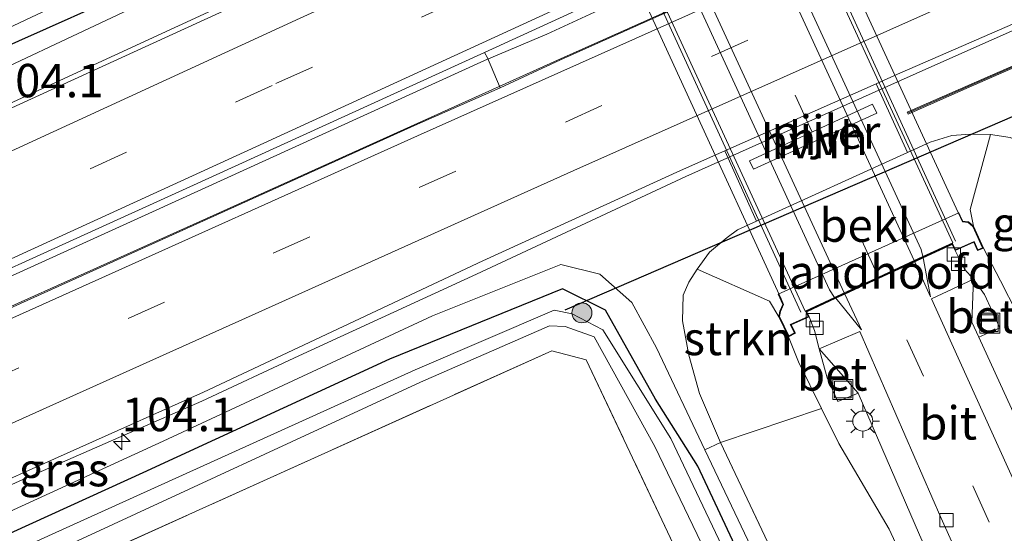
# Model space of a CAD drawing. Units: metres. Extents: x 119992 to 130005, y 406250 to 412500.
# Drawn here: x 121378 to 121452, y 411543 to 411581 of the extents above; entities that cross this region are included whole.
import ezdxf
from ezdxf.enums import TextEntityAlignment as Align

# ---------------------------------------------------------------- set-up
doc = ezdxf.new("R2010")
doc.units = ezdxf.units.M
doc.linetypes.add('IE-TERREINAFSCHEIDING', pattern=[10, 8, -2])
doc.linetypes.add('VW-3-9_STREEP', pattern=[12, 3, -9])
doc.layers.get('0').update_dxf_attribs({"lineweight": 25})
for name, color, linetype, lineweight in [('B-ME-AM-KILOMETR-S-B1', 7, 'Continuous', 18), ('B-ME-BV-GELEIDECONSTRUCTIE-BARRIER-L-B1', 213, 'BV-STEPBARRIER', 18), ('B-ME-BV-GELEIDECONSTRUCTIE-GELEIDERAIL-L-B1', 213, 'BV-GELEIDERAIL', 18), ('B-ME-GR-BOMENSTRUIKEN-GV-B6', 93, 'Continuous', 18), ('B-ME-GR-BOOM-S-B1', 93, 'Continuous', 18), ('B-ME-GR-STRUIKEN-GV-B6', 93, 'Continuous', 18), ('B-ME-GW-KRUINLIJN-L-B1', 93, 'Continuous', 18), ('B-ME-GW-TEENLIJN-L-B1', 93, 'Continuous', 18), ('B-ME-IE-GRASLAND-GV-B6', 93, 'Continuous', 18), ('B-ME-IE-GRONDWERKLIJN-GROND_INGERICHT-GV-B6', 253, 'Continuous', 18), ('B-ME-IE-INRICHTINGSELEMENT-S-B1', 253, 'Continuous', 18), ('B-ME-IE-MEUBILAIR_WEGMEUBILAIR-LICHTMAST-S-B1', 8, 'Continuous', 18), ('B-ME-IE-TERREINAFSCHEIDING-RASTERHEKWERK-L-B1', 8, 'IE-TERREINAFSCHEIDING', 18), ('B-ME-KW-GELUIDSWERING-GV-B6', 8, 'Continuous', 18), ('B-ME-KW-LANDHOOFD-GV-B6', 173, 'Continuous', 18), ('B-ME-KW-LEUNING-L-B2', 8, 'Continuous', 18), ('B-ME-KW-PIJLER-GV-B6', 173, 'Continuous', 18), ('B-ME-KW-SCHERM-L-B1', 8, 'Continuous', 18), ('B-ME-KW-VIADUCT-GV-B7', 173, 'Continuous', 18), ('B-ME-OB-BEKLEDING-GV-B6', 253, 'Continuous', 18), ('B-ME-OG-WATER-GV-B6', 153, 'Continuous', 18), ('B-ME-VH-VERH_SOORT-BETON-OVERIG-GV-B6', 8, 'IE-TERREINAFSCHEIDING-NATUURLIJK-HOUTWAL', 18), ('B-ME-VH-VERH_SOORT-BITUMEN-GV-B6', 8, 'IE-TERREINAFSCHEIDING-NATUURLIJK-HOUTWAL', 18), ('B-ME-VH-VERH_SOORT-BITUMEN-GV-B7', 8, 'Continuous', 18), ('B-ME-VH-VERH_SOORT-HALF_VERHARDING-GV-B6', 8, 'IE-TERREINAFSCHEIDING-NATUURLIJK-HOUTWAL', 18), ('B-ME-VH-VERH_SOORT-KLINKERS-GV-B6', 8, 'IE-TERREINAFSCHEIDING-NATUURLIJK-HOUTWAL', 18), ('B-ME-VV-KOLK-S-B1', 8, 'Continuous', 18), ('B-ME-VW-MARKERING-39STREEP-015-L-B1', 255, 'VW-3-9_STREEP', 18), ('B-ME-VW-MARKERING-39STREEP-015-L-B2', 255, 'VW-3-9_STREEP', 18), ('B-ME-VW-MARKERING-STREEP-015-L-B1', 7, 'Continuous', 18), ('B-ME-VW-MARKERING-STREEP-015-L-B2', 7, 'Continuous', 18)]:
    doc.layers.add(name, color=color, linetype=linetype, lineweight=lineweight)
doc.layers.add('B-ME-GW-INSTEEKWATERGANG-L-B1', color=10, linetype='Continuous')
doc.layers.add('B-ME-KW-DUIKER-L-B1', color=10, linetype='Continuous')
doc.styles.add('NLCS-ISO', font='NLCS-ISO.TTF')
doc.linetypes.add('BV-GELEIDERAIL', pattern='A,10,-3,[108,NLCS.SHX,S=1,R=0,X=0,Y=0],-3', length=16)
doc.linetypes.add('BV-STEPBARRIER', pattern='A,1,-1,[16,NLCS.SHX,S=1,R=0,X=-1,Y=0],1', length=3)
doc.linetypes.add('IE-TERREINAFSCHEIDING-NATUURLIJK-HOUTWAL', pattern='A,7,-1.5,[67,NLCS.SHX,S=0.75,R=45,X=0,Y=0],-1.5,7,-1.5,[70,NLCS.SHX,S=0.75,R=0,X=0,Y=0],-1.5', length=20)

# ---------------------------------------------------------------- blocks, each defined once
blk = doc.blocks.new('hecto')
for p, q in [((0, 0.625), (-0.625, 0)), ((0, -0.625), (0, 0.625)), ((-0.625, 0), (0.625, 0)), ((0.625, 0), (0, -0.625))]:
    blk.add_line(p, q)
blk = doc.blocks.new('boom')
h = blk.add_hatch(color=256)
edge = h.paths.add_edge_path()
edge.add_arc((0, 0), 0.75, 0, 360)
blk.add_circle((0, 0), 0.75)
blk = doc.blocks.new('lantaarnpaal')
for p, q in [((-0.884, 0.884), (-0.53, 0.53)), ((0, 0.75), (0, 1.25)), ((0.53, 0.53), (0.884, 0.884)), ((-0.75, 0), (-1.25, 0)), ((0.75, 0), (1.25, 0)), ((-0.53, -0.53), (-0.884, -0.884)), ((0.53, -0.53), (0.884, -0.884)), ((0, -0.75), (0, -1.25))]:
    blk.add_line(p, q)
blk.add_circle((0, 0), 0.75)
blk = doc.blocks.new('kolk')
blk.add_lwpolyline([(-0.5, -0.5), (0.5, -0.5), (0.5, 0.5), (-0.5, 0.5)], close=True)
blk = doc.blocks.new('put')
for p, q in [((0.75, 0.75), (-0.75, 0.75)), ((-0.75, 0.75), (-0.75, -0.75)), ((0.75, -0.75), (0.75, 0.75)), ((-0.75, -0.75), (0.75, -0.75))]:
    blk.add_line(p, q)
blk.add_lwpolyline([(-0.625, 0.625), (0.625, 0.625), (0.625, -0.625), (-0.625, -0.625)], close=True)

msp = doc.modelspace()

# ---------------------------------------------------------------- linework, layer by layer
at = {"layer": 'B-ME-BV-GELEIDECONSTRUCTIE-BARRIER-L-B1'}
for p, q in [((121444.1864, 411592.8542, 2.863), (121417.2756, 411580.3662, 2.923)), ((121418.2913, 411578.5069, 3.101), (121445.3524, 411590.6203, 2.988))]:
    msp.add_line(p, q, dxfattribs=at)
at = {"layer": 'B-ME-BV-GELEIDECONSTRUCTIE-GELEIDERAIL-L-B1'}
for points in [[(121445.898, 411577.851, 2.768), (121455.691, 411582.189, 2.723), (121469.157, 411587.844, 2.638), (121483.939, 411594.164, 2.583), (121499.857, 411600.92, 2.631), (121518.27, 411608.52, 2.598), (121539.317, 411616.961, 2.613), (121557.933, 411624.154, 2.665), (121577.737, 411631.55, 2.631), (121592.255, 411636.923, 2.645), (121609.211, 411642.942, 2.663), (121624.339, 411648.012, 2.661), (121644.484, 411654.802, 2.675), (121665.04, 411661.64, 2.683), (121679.865, 411666.393, 2.633)], [(121405.892, 411588.476, 2.555), (121375.691, 411574.545, 2.568), (121345.931, 411560.83, 2.595), (121330.232, 411553.604, 2.579)], [(121417.2756, 411580.3662, 2.923), (121412.608, 411578.404, 2.76), (121387.741, 411567.062, 2.82), (121353.792, 411551.608, 2.766), (121336.06, 411543.542, 2.767)], [(121337.59, 411542.098, 3.08), (121366.72, 411555.287, 3.013), (121392.275, 411566.768, 3.003), (121418.2913, 411578.5069, 3.101)], [(121342.788, 411531.048, 2.674), (121346.418, 411532.655, 2.673), (121363.386, 411540.398, 2.673), (121377.97, 411546.971, 2.631), (121391.439, 411552.862, 2.591), (121398.696, 411556.261, 2.673), (121412.013, 411562.384, 2.728), (121427.691, 411569.688, 2.753), (121445.898, 411577.851, 2.768)]]:
    msp.add_polyline3d(points, dxfattribs=at)
at = {"layer": 'B-ME-GR-BOMENSTRUIKEN-GV-B6'}
for points in [[(121437.86, 411552.302, 7.596), (121439.144, 411549.684, 7.462), (121442.913, 411543.26, 7.537), (121451.139, 411525.528, 7.104), (121458.932, 411509.17, 6.874), (121451.083, 411505.802, 0.88), (121430.286, 411549.768, 1.439), (121437.86, 411552.302, 7.596)], [(121430.286, 411549.768, 1.439), (121451.083, 411505.802, 0.88), (121449.996, 411505.336, 0.784), (121429.124, 411549.215, 1.3), (121430.286, 411549.768, 1.439)]]:
    msp.add_polyline3d(points, dxfattribs=at)
at = {"layer": 'B-ME-GR-STRUIKEN-GV-B6'}
msp.add_polyline3d([(121434.669, 411559.186, 6.497), (121435.384, 411557.695, 7.807), (121436.141, 411555.809, 7.777), (121437.86, 411552.302, 7.596), (121430.286, 411549.768, 1.439), (121428.716, 411553.438, 1.877), (121427.912, 411556.321, 1.852), (121427.431, 411558.885, 1.844), (121427.483, 411560.801, 1.862), (121427.913, 411561.775, 1.977), (121428.531, 411562.745, 2.002), (121433.967, 411560.351, 5.515), (121434.669, 411559.186, 6.497)], dxfattribs=at)
at = {"layer": 'B-ME-GW-INSTEEKWATERGANG-L-B1'}
for points in [[(121377.932, 411658.851, 0.902), (121398.613, 411611.284, 0.939), (121403.315, 411601.169, 0.939), (121404.68, 411597.279, 0.937), (121405.271, 411595.757, 0.937), (121405.653, 411594.268, 0.937), (121404.199, 411592.239, 0.937), (121399.798, 411590.103, 0.937), (121383.689, 411582.508, 1.062), (121367.981, 411575.523, 0.989), (121352.155, 411568.199, 0.727), (121346.615, 411566.27, 0.695), (121341.814, 411569.954, 0.689), (121340.734, 411569.756, 0.744)], [(121449.064, 411504.937, 0.888), (121444.319, 411514.767, 0.735), (121434.899, 411534.503, 0.641), (121428.587, 411547.999, 0.53), (121425.426, 411553.005, 0.53), (121421.67, 411559.689, 0.53), (121418.455, 411561.272, 0.53), (121405.5, 411555.998, 0.53), (121387.021, 411547.492, 0.53), (121363.338, 411536.703, 0.53), (121348.653, 411530.188, 0.516), (121331.016, 411521.531, 0.333)]]:
    msp.add_polyline3d(points, dxfattribs=at)
at = {"layer": 'B-ME-GW-KRUINLIJN-L-B1'}
for points in [[(121401.258, 411609.972, 1.352), (121403.956, 411602.64, 1.375), (121405.695, 411598.433, 1.31), (121407.048, 411594.324, 1.448), (121405.985, 411591.837, 1.489), (121403.562, 411590.084, 1.539), (121393.214, 411585.646, 1.635), (121365.487, 411572.582, 1.818), (121347.795, 411564.52, 1.786), (121345.625, 411564.442, 1.599), (121344.353, 411565.777, 0.999), (121343.91, 411567.427, 0.643), (121342.124, 411569.3, 0.487)], [(121447.865, 411564.149, 7.694), (121449.259, 411564.767, 7.802), (121449.549, 411564.141, 7.802), (121449.994, 411564.331, 7.797)], [(121452.48, 411559.482, 7.362), (121451.273, 411561.873, 7.434), (121449.994, 411564.331, 7.797)], [(121343.483, 411529.508, 1.48), (121364.854, 411538.989, 1.411), (121388.54, 411549.852, 1.379), (121408.709, 411559.265, 1.393), (121418.334, 411563.103, 1.375), (121421.244, 411562.38, 1.324), (121423.648, 411560.247, 1.338), (121425.494, 411556.847, 1.292), (121429.124, 411549.215, 1.3)], [(121435.384, 411557.695, 7.807), (121435.899, 411557.949, 7.804), (121435.586, 411558.583, 7.807), (121436.927, 411559.18, 7.769)], [(121437.86, 411552.302, 7.596), (121436.141, 411555.809, 7.777), (121435.384, 411557.695, 7.807)], [(121458.932, 411509.17, 6.874), (121451.139, 411525.528, 7.104), (121442.913, 411543.26, 7.537), (121439.144, 411549.684, 7.462), (121437.86, 411552.302, 7.596)]]:
    msp.add_polyline3d(points, dxfattribs=at)
at = {"layer": 'B-ME-GW-TEENLIJN-L-B1'}
for p, q in [((121432.99, 411566.35, 1.942), (121444.304, 411571.501, 1.944)), ((121430.286, 411549.768, 1.439), (121451.083, 411505.802, 0.88))]:
    msp.add_line(p, q, dxfattribs=at)
for points in [[(121450.512, 411572.851, 1.957), (121449.017, 411572.877, 2.035), (121447.615, 411572.764, 2.002), (121445.996, 411572.271, 1.945), (121444.304, 411571.501, 1.944)], [(121459.028, 411563.574, 1.622), (121456.061, 411569.349, 1.77), (121453.902, 411571.807, 1.765), (121451.992, 411572.623, 1.787), (121450.512, 411572.851, 1.957)], [(121432.99, 411566.35, 1.942), (121431.567, 411565.702, 1.942), (121430.786, 411565.115, 1.987), (121429.459, 411564.036, 1.997), (121428.531, 411562.745, 2.002)], [(121428.531, 411562.745, 2.002), (121427.913, 411561.775, 1.977), (121427.483, 411560.801, 1.862), (121427.431, 411558.885, 1.844), (121427.912, 411556.321, 1.852), (121428.716, 411553.438, 1.877), (121430.286, 411549.768, 1.439)]]:
    msp.add_polyline3d(points, dxfattribs=at)
at = {"layer": 'B-ME-IE-GRASLAND-GV-B6'}
for points in [[(121377.932, 411658.851, 0.902), (121398.613, 411611.284, 0.939), (121403.315, 411601.169, 0.939), (121404.68, 411597.279, 0.937), (121405.271, 411595.757, 0.937), (121405.653, 411594.268, 0.937), (121404.199, 411592.239, 0.937), (121399.798, 411590.103, 0.937), (121383.689, 411582.508, 1.062), (121367.981, 411575.523, 0.989), (121352.155, 411568.199, 0.727), (121346.615, 411566.27, 0.695), (121341.814, 411569.954, 0.689), (121340.734, 411569.756, 0.744), (121338.634, 411568.932, 0.623), (121327.653, 411563.902, 0.621), (121315.379, 411558.491, 0.613), (121314.937, 411559.537, -0.506)], [(121378.715, 411659.206, 1.007), (121391.236, 411630.636, 1.063), (121401.258, 411609.972, 1.352), (121403.956, 411602.64, 1.375), (121405.695, 411598.433, 1.31), (121407.048, 411594.324, 1.448), (121405.985, 411591.837, 1.489), (121403.562, 411590.084, 1.539), (121393.214, 411585.646, 1.635), (121365.487, 411572.582, 1.818), (121347.795, 411564.52, 1.786), (121345.625, 411564.442, 1.599), (121344.353, 411565.777, 0.999), (121343.91, 411567.427, 0.643), (121342.124, 411569.3, 0.487), (121341.814, 411569.954, 0.689)], [(121341.814, 411569.954, 0.689), (121346.615, 411566.27, 0.695), (121352.155, 411568.199, 0.727), (121367.981, 411575.523, 0.989), (121383.689, 411582.508, 1.062), (121399.798, 411590.103, 0.937), (121404.199, 411592.239, 0.937), (121405.653, 411594.268, 0.937), (121405.271, 411595.757, 0.937), (121404.68, 411597.279, 0.937), (121403.315, 411601.169, 0.939), (121398.613, 411611.284, 0.939), (121377.932, 411658.851, 0.902)], [(121314.937, 411559.537, -0.506), (121323.385, 411563.317, -0.506), (121339.116, 411570.649, -0.506), (121340.76, 411571.23, -0.506), (121342.299, 411571.242, -0.506), (121343.623, 411570.447, -0.506), (121345.182, 411569.398, -0.506), (121346.981, 411568.194, -0.506), (121348.093, 411568.542, -0.506), (121348.595, 411568.216, -0.506), (121349.848, 411568.601, -0.506), (121371.281, 411578.174, -0.506), (121400.621, 411592.013, -0.506), (121401.941, 411592.913, -0.506), (121402.953, 411593.945, -0.506), (121403.575, 411595.465, -0.506), (121403.641, 411596.86, -0.506), (121377.483, 411658.668, -0.506)], [(121365.487, 411572.582, 1.818), (121393.214, 411585.646, 1.635), (121403.562, 411590.084, 1.539), (121405.985, 411591.837, 1.489), (121407.048, 411594.324, 1.448), (121405.695, 411598.433, 1.31), (121403.956, 411602.64, 1.375), (121401.258, 411609.972, 1.352), (121402.155, 411608.137, 1.844), (121402.97, 411607.858, 1.829), (121403.913, 411608.138, 1.661), (121405.285, 411604.82, 2.009), (121406.314, 411602.79, 2.014), (121407.819, 411600.793, 2.024), (121409.669, 411599.933, 2.027), (121411.859, 411599.052, 1.992), (121414.039, 411598.832, 1.954), (121416.269, 411599.316, 1.932), (121416.649, 411599.39, 1.924), (121417.731, 411599.882, 1.929)], [(121444.2761, 411574.5151, 1.888), (121444.3362, 411574.3777, 1.899), (121448.9142, 411576.3881, 1.899), (121456.3866, 411579.656, 1.9256), (121455.476, 411578.449, 1.868), (121455.182, 411576.064, 1.714), (121456.256, 411573.094, 1.666), (121458.961, 411566.302, 1.564), (121459.028, 411563.574, 1.622), (121456.061, 411569.349, 1.77), (121453.902, 411571.807, 1.765), (121451.992, 411572.623, 1.787), (121450.512, 411572.851, 1.957), (121449.017, 411572.877, 2.035), (121447.615, 411572.764, 2.002), (121445.996, 411572.271, 1.945), (121444.304, 411571.501, 1.944), (121441.939, 411576.646, 1.957), (121443.322, 411577.26, 1.954), (121454.468, 411582.121, 1.959), (121469.908, 411588.802, 1.91), (121483.663, 411594.612, 1.942), (121494.789, 411599.426, 1.872), (121509.845, 411605.504, 1.855)], [(121513.354, 411603.763, 1.713), (121494.84, 411596.163, 1.724), (121476.455, 411588.371, 1.741), (121458.039, 411580.537, 1.89), (121444.2761, 411574.5151, 1.888)], [(121417.731, 411599.882, 1.929), (121420.121, 411594.607, 1.916), (121397.177, 411584.009, 1.872), (121373.963, 411573.369, 1.825)], [(121412.622, 411578.998, 2.056), (121412.847, 411578.586, 1.997), (121413.783, 411576.335, 2.261), (121407.378, 411573.516, 2.244), (121376.796, 411559.706, 2.292), (121346.793, 411546.109, 2.26), (121336.393, 411541.42, 2.268), (121324.874, 411536.049, 2.407), (121323.742, 411538.725, 2.07), (121335.946, 411544.125, 2.049), (121340.844, 411546.359, 2.044), (121364.567, 411557.144, 2.062), (121390.546, 411568.932, 2.112), (121412.622, 411578.998, 2.056)], [(121449.994, 411564.331, 7.797), (121449.233, 411565.978, 6.202), (121448.999, 411567.22, 5.58), (121450.512, 411572.851, 1.957), (121451.992, 411572.623, 1.787), (121453.902, 411571.807, 1.765), (121456.061, 411569.349, 1.77), (121459.028, 411563.574, 1.622), (121452.48, 411559.482, 7.362), (121451.273, 411561.873, 7.434), (121449.994, 411564.331, 7.797)], [(121372.996, 411545.242, 2.012), (121391.557, 411553.546, 1.992), (121412.498, 411563.372, 1.959), (121427.294, 411570.147, 1.985), (121430.608, 411571.617, 1.978), (121432.99, 411566.35, 1.942)], [(121432.99, 411566.35, 1.942), (121431.567, 411565.702, 1.942), (121430.786, 411565.115, 1.987), (121429.459, 411564.036, 1.997), (121428.531, 411562.745, 2.002), (121427.913, 411561.775, 1.977), (121427.483, 411560.801, 1.862), (121427.431, 411558.885, 1.844), (121427.912, 411556.321, 1.852), (121428.716, 411553.438, 1.877), (121430.286, 411549.768, 1.439), (121429.124, 411549.215, 1.3), (121425.494, 411556.847, 1.292), (121423.648, 411560.247, 1.338), (121421.244, 411562.38, 1.324), (121418.334, 411563.103, 1.375), (121408.709, 411559.265, 1.393), (121388.54, 411549.852, 1.379), (121364.854, 411538.989, 1.411)], [(121447.865, 411564.149, 7.694), (121449.259, 411564.767, 7.802), (121449.549, 411564.141, 7.802), (121449.994, 411564.331, 7.797), (121451.273, 411561.873, 7.434), (121452.48, 411559.482, 7.362), (121456.412, 411550.993, 7.332), (121464.361, 411534.146, 7.057), (121472.145, 411517.273, 6.862), (121473.06, 411515.236, 6.862), (121469.448, 411513.682, 6.88), (121465.264, 411523.091, 7.025), (121456.973, 411541.618, 7.393), (121449.641, 411557.656, 7.613), (121451.22, 411558.349, 7.585), (121450.076, 411560.86, 7.613), (121449.25, 411561.995, 7.57), (121448.557, 411562.766, 7.577), (121447.865, 411564.149, 7.694)], [(121330.038, 411523.843, 2.126), (121343.483, 411529.508, 1.48), (121364.854, 411538.989, 1.411), (121388.54, 411549.852, 1.379), (121408.709, 411559.265, 1.393), (121418.334, 411563.103, 1.375), (121421.244, 411562.38, 1.324), (121423.648, 411560.247, 1.338), (121425.494, 411556.847, 1.292), (121429.124, 411549.215, 1.3), (121449.996, 411505.336, 0.784), (121449.064, 411504.937, 0.888), (121444.319, 411514.767, 0.735), (121434.899, 411534.503, 0.641), (121428.587, 411547.999, 0.53), (121425.426, 411553.005, 0.53), (121421.67, 411559.689, 0.53), (121418.455, 411561.272, 0.53), (121405.5, 411555.998, 0.53), (121387.021, 411547.492, 0.53), (121363.338, 411536.703, 0.53), (121348.653, 411530.188, 0.516), (121331.016, 411521.531, 0.333), (121330.038, 411523.843, 2.126)], [(121363.338, 411536.703, 0.53), (121387.021, 411547.492, 0.53), (121405.5, 411555.998, 0.53), (121418.455, 411561.272, 0.53), (121421.67, 411559.689, 0.53), (121425.426, 411553.005, 0.53), (121428.587, 411547.999, 0.53), (121434.899, 411534.503, 0.641), (121444.319, 411514.767, 0.735), (121449.064, 411504.937, 0.888), (121447.739, 411504.368, -0.488), (121434.698, 411532.923, -0.488), (121426.578, 411550.053, -0.488), (121421.486, 411558.214, -0.488), (121419.168, 411559.414, -0.488), (121417.83, 411559.679, -0.488), (121407.408, 411555.206, -0.488), (121380.214, 411542.891, -0.488), (121365.237, 411536.054, -0.488)], [(121435.384, 411557.695, 7.807), (121435.899, 411557.949, 7.804), (121435.586, 411558.583, 7.807), (121436.927, 411559.18, 7.769), (121437.338, 411558.164, 7.718), (121437.673, 411556.794, 7.725), (121438.275, 411554.611, 7.693), (121439.088, 411552.827, 7.635), (121440.59, 411553.468, 7.69), (121445.202, 411542.847, 7.52), (121452.196, 411527.26, 7.25), (121460.142, 411509.689, 6.933), (121458.932, 411509.17, 6.874), (121451.139, 411525.528, 7.104), (121442.913, 411543.26, 7.537), (121439.144, 411549.684, 7.462), (121437.86, 411552.302, 7.596), (121436.141, 411555.809, 7.777), (121435.384, 411557.695, 7.807)], [(121331.884, 411519.481, -0.488), (121353.899, 411529.601, -0.488), (121380.814, 411541.784, -0.488), (121407.82, 411554.276, -0.488), (121417.481, 411558.503, -0.488), (121418.65, 411558.464, -0.488), (121420.817, 411557.691, -0.488), (121425.365, 411549.469, -0.488), (121433.587, 411532.38, -0.488), (121446.019, 411506.308, -0.488), (121446.994, 411504.023, -0.488), (121444.834, 411503.023, 0.684), (121431.538, 411532.031, 0.496), (121420.237, 411555.969, 0.354), (121417.663, 411556.644, 0.391), (121380.557, 411539.899, 0.405), (121349.995, 411525.952, 0.437), (121332.577, 411517.843, 0.333), (121331.884, 411519.481, -0.488)]]:
    msp.add_polyline3d(points, dxfattribs=at)
at = {"layer": 'B-ME-IE-GRONDWERKLIJN-GROND_INGERICHT-GV-B6'}
msp.add_polyline3d([(121332.577, 411517.843, 0.333), (121349.995, 411525.952, 0.437), (121380.557, 411539.899, 0.405), (121417.663, 411556.644, 0.391), (121420.237, 411555.969, 0.354), (121431.538, 411532.031, 0.496), (121444.834, 411503.023, 0.684), (121438.021, 411499.869, 0.673), (121356.205, 411461.996, 0.539), (121332.577, 411517.843, 0.333)], dxfattribs=at)
at = {"layer": 'B-ME-IE-TERREINAFSCHEIDING-RASTERHEKWERK-L-B1'}
msp.add_polyline3d([(121444.834, 411503.023, 0.684), (121431.538, 411532.031, 0.496), (121420.237, 411555.969, 0.354), (121417.663, 411556.644, 0.391), (121380.557, 411539.899, 0.405), (121349.995, 411525.952, 0.437), (121332.577, 411517.843, 0.333)], dxfattribs=at)
at = {"layer": 'B-ME-KW-DUIKER-L-B1'}
msp.add_line((121459.523, 411577.38, -0.272), (121418.639, 411559.681, -0.327), dxfattribs=at)
at = {"layer": 'B-ME-KW-GELUIDSWERING-GV-B6'}
for points in [[(121448.9142, 411576.3881, 1.899), (121444.3362, 411574.3777, 1.899), (121444.2761, 411574.5151, 1.888), (121458.039, 411580.537, 1.89), (121476.455, 411588.371, 1.741), (121494.84, 411596.163, 1.724), (121513.354, 411603.763, 1.713)], [(121513.4078, 411603.6306, 1.7587), (121494.895, 411596.0311, 1.7697), (121476.511, 411588.2395, 1.7866), (121458.2225, 411580.4589, 1.9321), (121456.3866, 411579.656, 1.9256), (121448.9142, 411576.3881, 1.899)]]:
    msp.add_polyline3d(points, dxfattribs=at)
at = {"layer": 'B-ME-KW-LANDHOOFD-GV-B6'}
msp.add_polyline3d([(121449.233, 411565.978, 6.202), (121449.994, 411564.331, 7.797), (121449.549, 411564.141, 7.802), (121449.259, 411564.767, 7.802), (121447.865, 411564.149, 7.694), (121447.643, 411564.607, 7.689), (121445.478, 411563.602, 7.735), (121444.835, 411563.305, 7.703), (121442.181, 411562.076, 7.715), (121439.61, 411560.884, 7.728), (121438.933, 411560.571, 7.731), (121436.755, 411559.561, 7.742), (121436.927, 411559.18, 7.769), (121435.586, 411558.583, 7.807), (121435.899, 411557.949, 7.804), (121435.384, 411557.695, 7.807), (121434.669, 411559.186, 6.497), (121434.729, 411559.603, 5.522), (121434.963, 411560.095, 5.302), (121434.612, 411560.873, 5.382), (121448.155, 411566.97, 5.492), (121448.254, 411566.754, 5.767), (121448.44, 411566.344, 5.767), (121448.855, 411566.302, 6.267), (121449.233, 411565.978, 6.202)], dxfattribs=at)
at = {"layer": 'B-ME-KW-LEUNING-L-B2'}
for p, q in [((121447.902, 411564.849, 7.758), (121426.271, 411612.055, 7.69)), ((121414.644, 411606.786, 7.75), (121436.312, 411559.536, 7.758))]:
    msp.add_line(p, q, dxfattribs=at)
at = {"layer": 'B-ME-KW-PIJLER-GV-B6'}
msp.add_polyline3d([(121441.994, 411574.445, 1.937), (121432.772, 411570.25, 1.937), (121432.468, 411570.882, 1.937), (121441.683, 411575.13, 1.937), (121441.994, 411574.445, 1.937)], dxfattribs=at)
at = {"layer": 'B-ME-KW-SCHERM-L-B1'}
msp.add_polyline3d([(121696.7068, 411669.2776, 4.9144), (121691.1039, 411667.6434, 4.91), (121677.659, 411663.2442, 4.93), (121667.3588, 411659.8967, 4.9), (121652.2729, 411654.8863, 4.93), (121630.4815, 411647.4959, 4.928), (121602.2903, 411637.8195, 4.925), (121588.8797, 411633.0254, 4.904), (121573.4245, 411627.3036, 4.918), (121559.674, 411622.0458, 4.957), (121545.8479, 411616.6689, 4.944), (121531.7084, 411611.0673, 4.918), (121513.2751, 411603.6585, 4.899), (121494.654, 411596.0117, 4.925), (121476.4528, 411588.2976, 4.938), (121458.0759, 411580.4783, 4.938), (121448.8837, 411576.4579, 4.899), (121444.3072, 411574.4524, 4.899)], dxfattribs=at)
at = {"layer": 'B-ME-KW-VIADUCT-GV-B7'}
msp.add_polyline3d([(121427.796, 411611.056, 7.494), (121448.09, 411566.994, 7.482), (121448.407, 411566.297, 7.745), (121448.834, 411566.253, 7.805), (121449.192, 411565.947, 7.837), (121449.927, 411564.357, 7.797), (121449.574, 411564.206, 7.802), (121449.283, 411564.833, 7.802), (121447.889, 411564.215, 7.694), (121447.667, 411564.673, 7.689), (121436.689, 411559.586, 7.742), (121436.861, 411559.205, 7.769), (121435.518, 411558.608, 7.807), (121435.832, 411557.971, 7.804), (121435.407, 411557.762, 7.807), (121434.72, 411559.194, 7.832), (121434.777, 411559.589, 7.832), (121435.018, 411560.094, 7.827), (121434.829, 411560.521, 7.492), (121414.531, 411604.775, 7.733)], dxfattribs=at)
at = {"layer": 'B-ME-OB-BEKLEDING-GV-B6'}
msp.add_polyline3d([(121448.999, 411567.22, 5.58), (121449.233, 411565.978, 6.202), (121448.855, 411566.302, 6.267), (121448.44, 411566.344, 5.767), (121448.254, 411566.754, 5.767), (121448.155, 411566.97, 5.492), (121434.612, 411560.873, 5.382), (121434.963, 411560.095, 5.302), (121434.729, 411559.603, 5.522), (121434.669, 411559.186, 6.497), (121433.967, 411560.351, 5.515), (121428.531, 411562.745, 2.002), (121429.459, 411564.036, 1.997), (121430.786, 411565.115, 1.987), (121431.567, 411565.702, 1.942), (121432.99, 411566.35, 1.942), (121444.304, 411571.501, 1.9443), (121445.996, 411572.271, 1.945), (121447.615, 411572.764, 2.002), (121449.017, 411572.877, 2.035), (121450.512, 411572.851, 1.957), (121448.999, 411567.22, 5.58)], dxfattribs=at)
at = {"layer": 'B-ME-OG-WATER-GV-B6'}
for points in [[(121377.483, 411658.668, -0.506), (121403.641, 411596.86, -0.506), (121403.575, 411595.465, -0.506), (121402.953, 411593.945, -0.506), (121401.941, 411592.913, -0.506), (121400.621, 411592.013, -0.506), (121371.281, 411578.174, -0.506), (121349.848, 411568.601, -0.506), (121348.595, 411568.216, -0.506), (121348.093, 411568.542, -0.506), (121346.981, 411568.194, -0.506), (121345.182, 411569.398, -0.506), (121343.623, 411570.447, -0.506), (121342.299, 411571.242, -0.506), (121340.76, 411571.23, -0.506), (121339.116, 411570.649, -0.506), (121323.385, 411563.317, -0.506), (121314.937, 411559.537, -0.506), (121314.595, 411560.345, -0.506)], [(121365.237, 411536.054, -0.488), (121380.214, 411542.891, -0.488), (121407.408, 411555.206, -0.488), (121417.83, 411559.679, -0.488), (121419.168, 411559.414, -0.488), (121421.486, 411558.214, -0.488), (121426.578, 411550.053, -0.488), (121434.698, 411532.923, -0.488), (121447.739, 411504.368, -0.488), (121446.994, 411504.023, -0.488), (121446.019, 411506.308, -0.488), (121433.587, 411532.38, -0.488), (121425.365, 411549.469, -0.488), (121420.817, 411557.691, -0.488), (121418.65, 411558.464, -0.488), (121417.481, 411558.503, -0.488), (121407.82, 411554.276, -0.488), (121380.814, 411541.784, -0.488), (121353.899, 411529.601, -0.488)]]:
    msp.add_polyline3d(points, dxfattribs=at)
at = {"layer": 'B-ME-VH-VERH_SOORT-BETON-OVERIG-GV-B6'}
for points in [[(121449.305, 411595.199, 1.952), (121450.527, 411592.737, 2.224), (121445.371, 411590.575, 2.159), (121418.315, 411578.453, 2.204), (121413.783, 411576.335, 2.261), (121412.847, 411578.586, 1.997), (121412.622, 411578.998, 2.056), (121418.225, 411581.568, 2.047), (121443.938, 411593.386, 1.997), (121449.305, 411595.199, 1.952)], [(121449.641, 411557.656, 7.613), (121449.115, 411558.775, 7.63), (121449.25, 411561.995, 7.57), (121450.076, 411560.86, 7.613), (121451.22, 411558.349, 7.585), (121449.641, 411557.656, 7.613)], [(121437.673, 411556.794, 7.725), (121440.59, 411553.468, 7.69), (121439.088, 411552.827, 7.635), (121438.275, 411554.611, 7.693), (121437.673, 411556.794, 7.725)]]:
    msp.add_polyline3d(points, dxfattribs=at)
at = {"layer": 'B-ME-VH-VERH_SOORT-BITUMEN-GV-B6'}
for points in [[(121335.946, 411544.125, 2.049), (121323.742, 411538.725, 2.07), (121323.623, 411539.007, 2.158), (121322.212, 411542.342, 2.098), (121320.781, 411545.725, 2.048), (121319.591, 411548.537, 1.938), (121329.582, 411553.098, 1.796), (121343.85, 411559.61, 1.813), (121373.963, 411573.369, 1.825), (121397.177, 411584.009, 1.872), (121420.121, 411594.607, 1.916), (121430.958, 411599.614, 1.937), (121435.386, 411601.659, 1.945), (121451.795, 411609.042, 2.125), (121465.584, 411615.061, 2.188), (121479.815, 411621.199, 2.227), (121497.194, 411628.501, 2.295), (121513.735, 411635.116, 2.273)], [(121517.438, 411624.605, 1.985), (121498.799, 411616.934, 1.995), (121479.164, 411608.726, 1.977), (121465.512, 411602.899, 1.987), (121450.945, 411596.529, 1.974), (121443.938, 411593.386, 1.997), (121418.225, 411581.568, 2.047), (121412.622, 411578.998, 2.056), (121390.546, 411568.932, 2.112), (121364.567, 411557.144, 2.062), (121340.844, 411546.359, 2.044), (121335.946, 411544.125, 2.049)], [(121342.321, 411531.417, 2.041), (121329.218, 411525.781, 2.194), (121327.929, 411528.83, 2.303), (121326.497, 411532.214, 2.336), (121325.13, 411535.445, 2.406), (121324.874, 411536.049, 2.407), (121336.393, 411541.42, 2.268), (121346.793, 411546.109, 2.26), (121376.796, 411559.706, 2.292), (121407.378, 411573.516, 2.244), (121413.783, 411576.335, 2.261), (121418.315, 411578.453, 2.204), (121445.371, 411590.575, 2.159), (121450.527, 411592.737, 2.224), (121451.943, 411593.359, 2.226), (121476.735, 411604.246, 2.252), (121492.609, 411611.062, 2.234), (121510.483, 411618.544, 2.159)], [(121509.845, 411605.504, 1.855), (121494.789, 411599.426, 1.872), (121483.663, 411594.612, 1.942), (121469.908, 411588.802, 1.91), (121454.468, 411582.121, 1.959), (121443.322, 411577.26, 1.954), (121441.939, 411576.646, 1.957), (121430.608, 411571.617, 1.978), (121427.294, 411570.147, 1.985), (121412.498, 411563.372, 1.959), (121391.557, 411553.546, 1.992), (121372.996, 411545.242, 2.012), (121352.866, 411536.171, 2.042), (121342.321, 411531.417, 2.041)], [(121447.865, 411564.149, 7.694), (121448.557, 411562.766, 7.577), (121449.25, 411561.995, 7.57), (121446.084, 411560.53, 7.708), (121447.63, 411557.163, 7.593), (121457.332, 411535.703, 7.185), (121467.598, 411512.886, 6.785), (121464.795, 411511.686, 6.868), (121461.927, 411510.455, 6.785), (121455, 411525.922, 7.025), (121446.791, 411544.149, 7.388), (121440.734, 411558.08, 7.755), (121437.673, 411556.794, 7.725), (121437.338, 411558.164, 7.718), (121436.927, 411559.18, 7.769), (121436.755, 411559.561, 7.742), (121438.933, 411560.571, 7.731), (121439.61, 411560.884, 7.728), (121442.181, 411562.076, 7.715), (121444.835, 411563.305, 7.703), (121445.478, 411563.602, 7.735), (121447.643, 411564.607, 7.689), (121447.865, 411564.149, 7.694)]]:
    msp.add_polyline3d(points, dxfattribs=at)
at = {"layer": 'B-ME-VH-VERH_SOORT-BITUMEN-GV-B7'}
msp.add_polyline3d([(121438.84, 411560.638, 7.731), (121436.623, 411559.61, 7.742), (121414.809, 411606.986, 7.719), (121417.084, 411608.01, 7.71), (121417.713, 411608.292, 7.707), (121420.396, 411609.5, 7.696), (121423.012, 411610.676, 7.686), (121423.689, 411610.981, 7.683), (121425.954, 411612, 7.674), (121447.69, 411564.739, 7.689), (121445.448, 411563.7, 7.7), (121444.79, 411563.395, 7.703), (121442.137, 411562.166, 7.715), (121439.565, 411560.974, 7.728), (121438.84, 411560.638, 7.731)], dxfattribs=at)
at = {"layer": 'B-ME-VH-VERH_SOORT-HALF_VERHARDING-GV-B6'}
for points in [[(121441.939, 411576.646, 1.957), (121444.304, 411571.501, 1.944), (121432.99, 411566.35, 1.942), (121430.608, 411571.617, 1.978), (121441.939, 411576.646, 1.957)], [(121432.468, 411570.882, 1.937), (121432.772, 411570.25, 1.937), (121441.994, 411574.445, 1.937), (121441.683, 411575.13, 1.937), (121432.468, 411570.882, 1.937)]]:
    msp.add_polyline3d(points, dxfattribs=at)
at = {"layer": 'B-ME-VH-VERH_SOORT-KLINKERS-GV-B6'}
for points in [[(121467.598, 411512.886, 6.785), (121457.332, 411535.703, 7.185), (121447.63, 411557.163, 7.593), (121446.084, 411560.53, 7.708), (121449.25, 411561.995, 7.57), (121449.115, 411558.775, 7.63), (121449.641, 411557.656, 7.613), (121456.973, 411541.618, 7.393), (121465.264, 411523.091, 7.025), (121469.448, 411513.682, 6.88), (121467.598, 411512.886, 6.785)], [(121437.673, 411556.794, 7.725), (121440.734, 411558.08, 7.755), (121446.791, 411544.149, 7.388), (121455, 411525.922, 7.025), (121461.927, 411510.455, 6.785), (121460.142, 411509.689, 6.933), (121452.196, 411527.26, 7.25), (121445.202, 411542.847, 7.52), (121440.59, 411553.468, 7.69), (121437.673, 411556.794, 7.725)]]:
    msp.add_polyline3d(points, dxfattribs=at)
at = {"layer": 'B-ME-VW-MARKERING-39STREEP-015-L-B1'}
for points in [[(121331.202, 411546.427, 1.982), (121361.244, 411560.267, 2.007), (121396.988, 411576.656, 2.003), (121438.234, 411595.505, 2.04), (121471.439, 411610.328, 2.108), (121504.922, 411624.363, 2.18), (121538.677, 411637.862, 2.122), (121561.112, 411646.45, 2.15), (121595.161, 411659.071, 2.175), (121617.974, 411667.008, 2.162), (121640.992, 411674.774, 2.178), (121671.803, 411684.552, 2.08)], [(121676.856, 411673.051, 2.098), (121656.009, 411666.7, 2.175), (121621.78, 411655.454, 2.17), (121587.764, 411643.53, 2.19), (121554.091, 411631.042, 2.165), (121520.484, 411617.953, 2.158), (121487.321, 411604.144, 2.15), (121454.247, 411589.725, 2.16), (121421.409, 411575.011, 2.197), (121388.651, 411560.289, 2.217), (121355.837, 411545.467, 2.217), (121340.529, 411538.531, 2.207)], [(121464.795, 411511.686, 6.868), (121458.547, 411525.756, 7.08), (121450.418, 411543.781, 7.443), (121442.181, 411562.076, 7.715)]]:
    msp.add_polyline3d(points, dxfattribs=at)
at = {"layer": 'B-ME-VW-MARKERING-39STREEP-015-L-B2'}
msp.add_line((121442.137, 411562.166, 7.715), (121420.396, 411609.5, 7.696), dxfattribs=at)
at = {"layer": 'B-ME-VW-MARKERING-STREEP-015-L-B1'}
for p in [(121439.61, 411560.884, 7.728), (121438.933, 411560.571, 7.731)]:
    msp.add_line(p, (121440.858, 411558.212, 7.743), dxfattribs=at)
for points in [[(121670.309, 411687.953, 2.136), (121651.007, 411681.939, 2.269), (121626.568, 411673.818, 2.254), (121603.57, 411666.001, 2.249), (121580.084, 411657.5, 2.254), (121553.511, 411647.487, 2.237), (121532.336, 411639.268, 2.229), (121511.653, 411631.09, 2.244), (121487.953, 411621.272, 2.147), (121463.445, 411610.836, 2.139), (121436.277, 411598.65, 2.029), (121398.799, 411581.566, 1.911), (121373.053, 411569.734, 1.931), (121348.004, 411558.261, 1.924), (121330.708, 411550.281, 1.918)], [(121340.979, 411546.943, 2.058), (121347.067, 411549.73, 2.059), (121371.796, 411561.075, 2.065), (121395.492, 411571.927, 2.024), (121420.343, 411583.36, 2.059), (121444.644, 411594.456, 2.014), (121464.161, 411603.202, 1.99), (121487.545, 411613.226, 1.995), (121512.703, 411623.649, 2.012), (121539.899, 411634.4, 1.99), (121564.168, 411643.724, 2.03), (121588.428, 411652.73, 1.982), (121613.429, 411661.644, 2.004), (121637.155, 411669.693, 2.024), (121658.614, 411676.717, 2.042), (121673.243, 411681.275, 1.987)], [(121675.395, 411676.378, 2.133), (121657.56, 411670.939, 2.22), (121631.498, 411662.48, 2.202), (121603.809, 411653.055, 2.207), (121573.618, 411642.217, 2.204), (121548.978, 411632.94, 2.18), (121521.947, 411622.411, 2.125), (121500.856, 411613.738, 2.152), (121472.745, 411601.759, 2.187), (121441.426, 411587.888, 2.192), (121407.591, 411572.734, 2.242), (121380.498, 411560.558, 2.264), (121354.663, 411548.946, 2.277), (121335.607, 411540.218, 2.259)], [(121342.84, 411535.662, 2.128), (121357.262, 411542.226, 2.118), (121382.557, 411553.622, 2.095), (121419.305, 411570.14, 2.105), (121462.777, 411589.53, 2.057), (121488.177, 411600.616, 2.053), (121519.285, 411613.601, 2.03), (121551.701, 411626.349, 2.045), (121584.494, 411638.543, 2.047), (121611.634, 411648.217, 2.02), (121636.413, 411656.513, 2.047), (121658.765, 411663.797, 2.053), (121678.318, 411669.724, 1.995)], [(121445.478, 411563.602, 7.735), (121446.026, 411560.676, 7.71), (121444.835, 411563.305, 7.703)]]:
    msp.add_polyline3d(points, dxfattribs=at)
at = {"layer": 'B-ME-VW-MARKERING-STREEP-015-L-B2'}
for p, q in [((121423.012, 411610.676, 7.686), (121444.79, 411563.395, 7.703)), ((121439.565, 411560.974, 7.728), (121417.713, 411608.292, 7.707))]:
    msp.add_line(p, q, dxfattribs=at)
for points in [[(121445.448, 411563.7, 7.7), (121445.309, 411564.24, 7.741), (121423.969, 411610.527, 7.746), (121423.689, 411610.981, 7.683)], [(121417.084, 411608.01, 7.71), (121417.186, 411607.463, 7.756), (121438.455, 411561.207, 7.758), (121438.84, 411560.638, 7.731)]]:
    msp.add_polyline3d(points, dxfattribs=at)

# ---------------------------------------------------------------- block references
at = {"layer": 'B-ME-AM-KILOMETR-S-B1', "rotation": 90}
msp.add_blockref('hecto', (121385.434, 411549.832, 2.691), dxfattribs=at)
at = {"layer": 'B-ME-GR-BOOM-S-B1', "rotation": 90}
msp.add_blockref('boom', (121419.909, 411559.483, -0.172), dxfattribs=at)
at = {"layer": 'B-ME-IE-INRICHTINGSELEMENT-S-B1', "rotation": 90}
for p in [(121450.47, 411558.708, 7.595), (121439.446, 411553.739, 7.63)]:
    msp.add_blockref('put', p, dxfattribs=at)
at = {"layer": 'B-ME-IE-MEUBILAIR_WEGMEUBILAIR-LICHTMAST-S-B1', "rotation": 90}
msp.add_blockref('lantaarnpaal', (121440.949, 411551.369, 7.749), dxfattribs=at)
at = {"layer": 'B-ME-VV-KOLK-S-B1', "rotation": 90}
for p in [(121447.778, 411563.842, 7.59), (121448.096, 411563.148, 7.62), (121437.215, 411558.941, 7.705), (121437.492, 411558.348, 7.685), (121447.21, 411543.933, 7.355)]:
    msp.add_blockref('kolk', p, dxfattribs=at)

# ---------------------------------------------------------------- texts
at = {"layer": 'B-ME-AM-KILOMETR-S-B1', "ltscale": 0.2, "style": 'NLCS-ISO'}
for p in [(121375.556, 411574.854, 2.564), (121385.434, 411549.832, 2.691)]:
    msp.add_text('104.1', height=2.5, dxfattribs=at).set_placement(p, align=Align.BOTTOM_LEFT)
at = {"layer": 'B-ME-GR-STRUIKEN-GV-B6', "ltscale": 0.2, "style": 'NLCS-ISO'}
msp.add_text('strkn', height=2.5, dxfattribs=at).set_placement((121431.6125, 411557.5586), align=Align.MIDDLE_CENTER)
at = {"layer": 'B-ME-IE-GRASLAND-GV-B6', "ltscale": 0.2, "style": 'NLCS-ISO'}
for p in [(121454.0135, 411566.1665), (121381.104, 411547.73)]:
    msp.add_text('gras', height=2.5, dxfattribs=at).set_placement(p, align=Align.MIDDLE_CENTER)
at = {"layer": 'B-ME-KW-LANDHOOFD-GV-B6', "ltscale": 0.2, "style": 'NLCS-ISO'}
msp.add_text('landhoofd', height=2.5, dxfattribs=at).set_placement((121442.6816, 411562.5394), align=Align.MIDDLE_CENTER)
at = {"layer": 'B-ME-KW-PIJLER-GV-B6', "ltscale": 0.2, "style": 'NLCS-ISO'}
msp.add_text('pijler', height=2.5, dxfattribs=at).set_placement((121438.1822, 411573.0304), align=Align.MIDDLE_CENTER)
at = {"layer": 'B-ME-OB-BEKLEDING-GV-B6', "ltscale": 0.2, "style": 'NLCS-ISO'}
msp.add_text('bekl', height=2.5, dxfattribs=at).set_placement((121441.1205, 411566.0504), align=Align.MIDDLE_CENTER)
at = {"layer": 'B-ME-VH-VERH_SOORT-BETON-OVERIG-GV-B6', "ltscale": 0.2, "style": 'NLCS-ISO'}
for p in [(121449.8238, 411559.2152), (121438.6598, 411554.8988)]:
    msp.add_text('bet', height=2.5, dxfattribs=at).set_placement(p, align=Align.MIDDLE_CENTER)
at = {"layer": 'B-ME-VH-VERH_SOORT-BITUMEN-GV-B6', "ltscale": 0.2, "style": 'NLCS-ISO'}
msp.add_text('bit', height=2.5, dxfattribs=at).set_placement((121447.3392, 411551.2338), align=Align.MIDDLE_CENTER)
at = {"layer": 'B-ME-VH-VERH_SOORT-HALF_VERHARDING-GV-B6', "ltscale": 0.2, "style": 'NLCS-ISO'}
for p in [(121436.277, 411572.3178), (121438.356, 411572.552)]:
    msp.add_text('hvh', height=2.5, dxfattribs=at).set_placement(p, align=Align.MIDDLE_CENTER)

doc.saveas('drawing.dxf')
